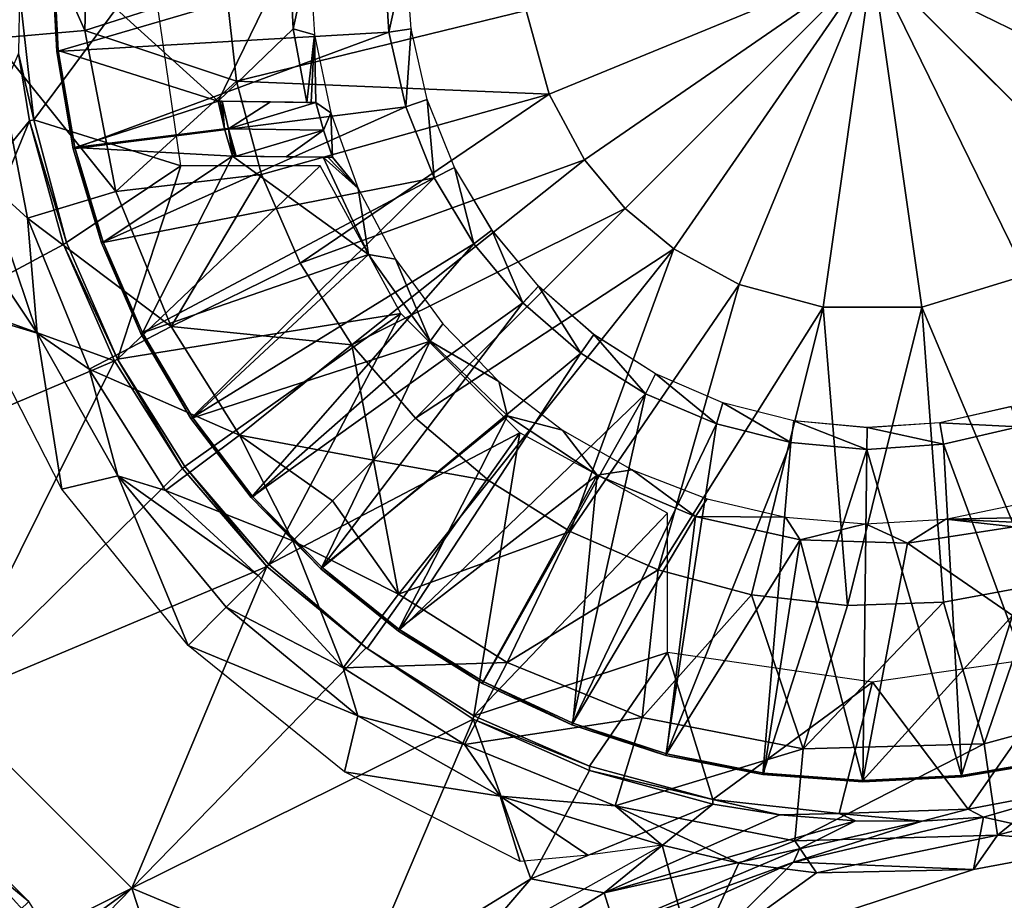
# Model space of a CAD drawing. Units: feet. Extents: x -3.15 to 3.14, y -6.31 to 3.14.
# Drawn here: x 1.1 to 2.24, y 1 to 2.02 of the extents above; entities that cross this region are included whole.
import ezdxf

# ---------------------------------------------------------------- set-up
doc = ezdxf.new("R2010")
doc.units = ezdxf.units.FT
doc.header["$MEASUREMENT"] = 0
for name, color, linetype in [('AFUWA-3-ARPM', 4, 'Continuous'), ('AFUWA-3-BTVL', 11, 'Continuous'), ('AFUWA-P', 2, 'Continuous')]:
    doc.layers.add(name, color=color, linetype=linetype)

# ---------------------------------------------------------------- blocks, each defined once
blk = doc.blocks.new('A$C008257C0')
at = {"linetype": 'Continuous', "lineweight": 0}
for p, q in [((-1.729, 4.3896), (-1.7232, 4.2741)), ((-1.7232, 4.2741), (-1.729, 4.3896)), ((-1.3401, 4.2966), (-1.3457, 4.3851)), ((-1.3401, 4.2966), (-1.3457, 4.3851)), ((-1.3146, 4.3005), (-1.3206, 4.3848)), ((-0.7825, 4.3785), (-1.0677, 4.0933)), ((-0.7825, 4.3785), (-1.0677, 4.0933)), ((-0.7825, 4.3785), (-0.4973, 4.0933)), ((-0.7825, 4.3785), (-0.4973, 4.0933)), ((-1.7494, 4.1955), (-1.7659, 4.3433)), ((-1.7659, 4.3433), (-1.7494, 4.1955)), ((-1.3146, 4.3005), (-1.3401, 4.2966)), ((-1.3205, 4.2103), (-1.3401, 4.2966)), ((-1.3205, 4.2103), (-1.3401, 4.2966)), ((-1.2959, 4.2189), (-1.3146, 4.3005)), ((-1.7672, 4.2719), (-1.7548, 4.1942)), ((-1.7548, 4.1942), (-1.7672, 4.2719)), ((-1.7041, 4.1621), (-1.7232, 4.2741)), ((-1.7232, 4.2741), (-1.7041, 4.1621)), ((-1.3205, 4.2103), (-1.2959, 4.2189)), ((-1.2645, 4.1404), (-1.2959, 4.2189)), ((-1.2877, 4.1285), (-1.3205, 4.2103)), ((-1.2877, 4.1285), (-1.3205, 4.2103)), ((-1.7548, 4.1942), (-1.841, 3.9844)), ((-1.841, 3.9844), (-1.7548, 4.1942)), ((-1.7548, 4.1942), (-1.7494, 4.1955)), ((-1.7156, 4.0515), (-1.7548, 4.1942)), ((-1.7156, 4.0515), (-1.7548, 4.1942)), ((-1.7494, 4.1955), (-1.7118, 4.0541)), ((-1.7118, 4.0541), (-1.7494, 4.1955)), ((-1.6716, 4.0535), (-1.7041, 4.1621)), ((-1.6716, 4.0535), (-1.7041, 4.1621)), ((-1.2645, 4.1404), (-1.2877, 4.1285)), ((-1.2213, 4.0682), (-1.2645, 4.1404)), ((-1.2424, 4.0525), (-1.2877, 4.1285)), ((-1.2424, 4.0525), (-1.2877, 4.1285)), ((-1.0677, 4.0933), (-1.1622, 3.9988)), ((-1.0677, 4.0933), (-1.1622, 3.9988)), ((-1.2213, 4.0682), (-1.2424, 4.0525)), ((-1.1675, 4.0035), (-1.2213, 4.0682)), ((-1.7156, 4.0515), (-1.7118, 4.0541)), ((-1.653, 3.9193), (-1.7118, 4.0541)), ((-1.653, 3.9193), (-1.7118, 4.0541)), ((-1.6716, 4.0535), (-1.6261, 3.9491)), ((-1.6716, 4.0535), (-1.6261, 3.9491)), ((-1.7156, 4.0515), (-1.6566, 3.9176)), ((-1.6566, 3.9176), (-1.7156, 4.0515)), ((-1.1855, 3.9844), (-1.2424, 4.0525)), ((-1.1855, 3.9844), (-1.2424, 4.0525)), ((-1.1675, 4.0035), (-1.1855, 3.9844)), ((-1.1675, 4.0035), (-1.1039, 3.9477)), ((-1.1189, 3.9263), (-1.1855, 3.9844)), ((-1.1855, 3.9844), (-1.1189, 3.9263)), ((-1.5685, 3.8511), (-1.6261, 3.9491)), ((-1.6261, 3.9491), (-1.5685, 3.8511)), ((-1.1189, 3.9263), (-1.1039, 3.9477)), ((-1.0326, 3.9027), (-1.1039, 3.9477)), ((-1.6566, 3.9176), (-1.653, 3.9193)), ((-1.6566, 3.9176), (-1.5781, 3.7932)), ((-1.6566, 3.9176), (-1.5781, 3.7932)), ((-1.653, 3.9193), (-1.5754, 3.7958)), ((-1.5754, 3.7958), (-1.653, 3.9193)), ((-1.0441, 3.8794), (-1.1189, 3.9263)), ((-1.0441, 3.8794), (-1.1189, 3.9263)), ((-1.0326, 3.9027), (-1.0441, 3.8794)), ((-0.9553, 3.8693), (-1.0326, 3.9027)), ((-0.9624, 3.8449), (-1.0441, 3.8794)), ((-1.0441, 3.8794), (-0.9624, 3.8449)), ((-0.9553, 3.8693), (-0.9624, 3.8449)), ((-0.8733, 3.8482), (-0.9553, 3.8693)), ((-0.7049, 3.8461), (-0.6225, 3.8647)), ((-1.499, 3.7599), (-1.5685, 3.8511)), ((-1.499, 3.7599), (-1.5685, 3.8511)), ((-0.8767, 3.8233), (-0.9624, 3.8449)), ((-0.8767, 3.8233), (-0.9624, 3.8449)), ((-0.8733, 3.8482), (-0.8767, 3.8233)), ((-0.7888, 3.8404), (-0.8733, 3.8482)), ((-0.7891, 3.8153), (-0.7888, 3.8404)), ((-0.7888, 3.8404), (-0.7049, 3.8461)), ((-0.7004, 3.8214), (-0.7049, 3.8461)), ((-0.7004, 3.8214), (-0.6142, 3.8414)), ((-0.6142, 3.8414), (-0.7004, 3.8214)), ((-0.7891, 3.8153), (-0.8767, 3.8233)), ((-0.8767, 3.8233), (-0.7891, 3.8153)), ((-0.7891, 3.8153), (-0.7004, 3.8214)), ((-0.7004, 3.8214), (-0.7891, 3.8153)), ((-1.5754, 3.7958), (-1.5781, 3.7932)), ((-1.4809, 3.6801), (-1.5781, 3.7932)), ((-1.4809, 3.6801), (-1.5781, 3.7932)), ((-1.4784, 3.6825), (-1.5754, 3.7958)), ((-1.5754, 3.7958), (-1.4784, 3.6825)), ((-1.499, 3.7599), (-1.4186, 3.6777)), ((-1.499, 3.7599), (-1.4186, 3.6777)), ((-1.4809, 3.6801), (-1.4784, 3.6825)), ((-1.4809, 3.6801), (-1.4784, 3.6825)), ((-1.3664, 3.5863), (-1.4809, 3.6801)), ((-1.3664, 3.5863), (-1.4809, 3.6801)), ((-1.4784, 3.6825), (-1.3652, 3.5856)), ((-1.3652, 3.5856), (-1.4784, 3.6825)), ((-1.329, 3.6055), (-1.4186, 3.6777)), ((-1.329, 3.6055), (-1.4186, 3.6777)), ((-1.2321, 3.5455), (-1.329, 3.6055)), ((-1.2321, 3.5455), (-1.329, 3.6055)), ((-1.2431, 3.5043), (-1.3664, 3.5863)), ((-1.3664, 3.5863), (-1.3652, 3.5856)), ((-1.2431, 3.5043), (-1.3664, 3.5863)), ((-1.242, 3.5081), (-1.3652, 3.5856)), ((-1.242, 3.5081), (-1.3652, 3.5856)), ((-1.2321, 3.5455), (-1.1291, 3.4976)), ((-1.1291, 3.4976), (-1.2321, 3.5455)), ((-1.242, 3.5081), (-1.2431, 3.5043)), ((-1.1088, 3.4451), (-1.2431, 3.5043)), ((-1.1088, 3.4451), (-1.2431, 3.5043)), ((-1.242, 3.5081), (-1.1089, 3.45)), ((-1.1089, 3.45), (-1.242, 3.5081)), ((-1.0207, 3.4624), (-1.1291, 3.4976)), ((-1.1291, 3.4976), (-1.0207, 3.4624)), ((-1.0207, 3.4624), (-0.9089, 3.4405)), ((-0.9089, 3.4405), (-1.0207, 3.4624)), ((-0.5661, 3.4569), (-0.6796, 3.4375)), ((-0.5661, 3.4569), (-0.6796, 3.4375)), ((-1.1089, 3.45), (-0.9666, 3.4117)), ((-0.9666, 3.4117), (-1.1089, 3.45)), ((-1.1089, 3.45), (-1.1088, 3.4451)), ((-1.1088, 3.4451), (-0.9668, 3.4062)), ((-0.9668, 3.4062), (-1.1088, 3.4451)), ((-0.9089, 3.4405), (-0.7936, 3.4319)), ((-0.9089, 3.4405), (-0.7936, 3.4319)), ((-0.6796, 3.4375), (-0.7936, 3.4319)), ((-0.7936, 3.4319), (-0.6796, 3.4375)), ((-0.6721, 3.4004), (-0.5286, 3.4277)), ((-0.5286, 3.4277), (-0.6721, 3.4004)), ((-0.9666, 3.4117), (-0.9668, 3.4062)), ((-0.9666, 3.4117), (-0.821, 3.3954)), ((-0.821, 3.3954), (-0.9666, 3.4117)), ((-0.9668, 3.4062), (-1.1766, 3.32)), ((-1.1766, 3.32), (-0.9668, 3.4062)), ((-0.9668, 3.4062), (-0.8892, 3.3938)), ((-0.8892, 3.3938), (-0.9668, 3.4062)), ((-0.6721, 3.4004), (-0.821, 3.3954)), ((-0.6721, 3.4004), (-0.821, 3.3954)), ((-1.0921, 3.3039), (-0.8892, 3.3938)), ((-1.0921, 3.3039), (-0.802, 3.3868)), ((-0.802, 3.3868), (-0.8892, 3.3938)), ((-0.802, 3.3868), (-0.8892, 3.3938)), ((-0.8735, 3.3392), (-0.6544, 3.3914)), ((-0.8735, 3.3392), (-0.6544, 3.3914)), ((-0.8669, 3.3548), (-0.7252, 3.3866)), ((-0.802, 3.3868), (-0.7252, 3.3866)), ((-0.7252, 3.3866), (-0.802, 3.3868)), ((-0.7252, 3.3866), (-0.6544, 3.3914)), ((-0.6544, 3.3914), (-0.7252, 3.3866)), ((-0.6662, 3.3308), (-0.6544, 3.3914)), ((-0.6544, 3.3914), (-0.6662, 3.3308)), ((-1.0921, 3.3039), (-0.8669, 3.3548)), ((-1.0796, 3.2646), (-0.8669, 3.3548)), ((-0.8669, 3.3548), (-0.8735, 3.3392)), ((-0.512, 3.3596), (-0.6662, 3.3308)), ((-0.512, 3.3596), (-0.6662, 3.3308)), ((-1.0826, 3.2459), (-0.8735, 3.3392)), ((-1.0826, 3.2459), (-0.8735, 3.3392)), ((-0.9891, 3.2248), (-0.8735, 3.3392)), ((-0.9891, 3.2248), (-0.6662, 3.3308)), ((-0.9891, 3.2248), (-0.6662, 3.3308)), ((-1.1766, 3.32), (-1.3729, 3.1991)), ((-1.1766, 3.32), (-1.3729, 3.1991)), ((-1.0921, 3.3039), (-1.2984, 3.1779))]:
    blk.add_line(p, q, dxfattribs=at)

msp = doc.modelspace()

# ---------------------------------------------------------------- linework, layer by layer
at = {"layer": 'AFUWA-3-ARPM'}
for points in [[(1.176, 2.0079, 3.3315), (1.0699, 1.9986, 3.3771), (1.0762, 2.232, 3.3771)], [(1.1816, 2.2169, 3.3315), (1.176, 2.0079, 3.3315), (1.0762, 2.232, 3.3771)], [(1.3386, 2.0601, 3.293), (1.176, 2.0079, 3.3315), (1.1816, 2.2169, 3.3315)], [(1.1175, 1.905, 5.3937), (1.2528, 2.088, 5.3937), (1.101, 2.0527, 5.3937)], [(1.2528, 2.088, 5.3937), (1.1175, 1.905, 5.3937), (1.287, 1.8517, 5.3937)], [(1.7115, 1.9344, 3.2524), (1.6852, 2.0309, 3.2524), (2.0845, 2.088, 3.2382)], [(2.0845, 2.088, 3.2382), (1.7525, 1.8589, 3.2524), (1.7115, 1.9344, 3.2524)], [(2.0845, 2.088, 3.2382), (1.7993, 1.8027, 3.2524), (1.7525, 1.8589, 3.2524)], [(1.7993, 1.8027, 3.2524), (2.0845, 2.088, 3.2382), (1.8554, 1.756, 3.2524)], [(1.8554, 1.756, 3.2524), (2.0845, 2.088, 3.2382), (1.9309, 1.715, 3.2524)], [(2.0845, 2.088, 3.2382), (2.0274, 1.6887, 3.2524), (1.9309, 1.715, 3.2524)], [(2.0274, 1.6887, 3.2524), (2.0845, 2.088, 3.2382), (2.1415, 1.6887, 3.2524)], [(2.0845, 2.088, 3.2382), (2.3697, 1.8027, 3.2524), (2.2618, 1.7257, 3.2524)], [(2.0845, 2.088, 3.2382), (2.4468, 1.9107, 3.2524), (2.3697, 1.8027, 3.2524)], [(2.4838, 2.0309, 3.2524), (2.4468, 1.9107, 3.2524), (2.0845, 2.088, 3.2382)], [(2.0845, 2.088, 3.2382), (2.2618, 1.7257, 3.2524), (2.1415, 1.6887, 3.2524)], [(1.351, 1.9497, 3.293), (1.176, 2.0079, 3.3315), (1.3386, 2.0601, 3.293)], [(1.351, 1.9497, 3.293), (1.3386, 2.0601, 3.293), (1.6852, 2.0309, 3.2524)], [(1.1175, 1.905, 5.3937), (1.101, 2.0527, 5.3937), (1.0998, 1.9814, 5.2193)], [(1.351, 1.9497, 3.293), (1.6852, 2.0309, 3.2524), (1.7115, 1.9344, 3.2524)], [(1.0699, 1.9986, 3.3771), (1.1101, 1.7914, 3.3771), (1.0611, 1.8358, 3.4252)], [(1.212, 1.8224, 3.3315), (1.0699, 1.9986, 3.3771), (1.176, 2.0079, 3.3315)], [(1.1101, 1.7914, 3.3771), (1.0699, 1.9986, 3.3771), (1.212, 1.8224, 3.3315)], [(1.351, 1.9497, 3.293), (1.212, 1.8224, 3.3315), (1.176, 2.0079, 3.3315)], [(1.0998, 1.9814, 5.2193), (1.0098, 1.7782, 5.2666), (1.1122, 1.9037, 5.2422)], [(1.0998, 1.9814, 5.2193), (1.1122, 1.9037, 5.2422), (1.1175, 1.905, 5.3937)], [(1.212, 1.8224, 3.3315), (1.351, 1.9497, 3.293), (1.3798, 1.8418, 3.293)], [(1.7115, 1.9344, 3.2524), (1.3798, 1.8418, 3.293), (1.351, 1.9497, 3.293)], [(1.3798, 1.8418, 3.293), (1.7115, 1.9344, 3.2524), (1.4245, 1.7395, 3.293)], [(1.4245, 1.7395, 3.293), (1.7115, 1.9344, 3.2524), (1.7525, 1.8589, 3.2524)], [(1.1122, 1.9037, 5.2422), (1.0098, 1.7782, 5.2666), (1.026, 1.6938, 5.2933)], [(1.1514, 1.761, 5.2664), (1.1122, 1.9037, 5.2422), (1.026, 1.6938, 5.2933)], [(1.1552, 1.7636, 5.3937), (1.1175, 1.905, 5.3937), (1.1122, 1.9037, 5.2422)], [(1.1552, 1.7636, 5.3937), (1.1122, 1.9037, 5.2422), (1.1514, 1.761, 5.2664)], [(1.1175, 1.905, 5.3937), (1.1552, 1.7636, 5.3937), (1.287, 1.8517, 5.3937)], [(1.2139, 1.6288, 5.3937), (1.287, 1.8517, 5.3937), (1.1552, 1.7636, 5.3937)], [(1.287, 1.8517, 5.3937), (1.2139, 1.6288, 5.3937), (1.4477, 1.8517, 5.3937)], [(1.5405, 1.6814, 5.3937), (1.4477, 1.8517, 5.3937), (1.2139, 1.6288, 5.3937)], [(1.4839, 1.6456, 3.293), (1.4245, 1.7395, 3.293), (1.7525, 1.8589, 3.2524)], [(1.7993, 1.8027, 3.2524), (1.4839, 1.6456, 3.293), (1.7525, 1.8589, 3.2524)], [(1.212, 1.8224, 3.3315), (1.3798, 1.8418, 3.293), (1.2756, 1.6667, 3.3315)], [(1.4245, 1.7395, 3.293), (1.2756, 1.6667, 3.3315), (1.3798, 1.8418, 3.293)], [(1.0534, 1.7596, 4.2307), (1.0611, 1.8358, 3.4252), (1.1214, 1.6587, 3.4252)], [(1.1101, 1.7914, 3.3771), (1.1214, 1.6587, 3.4252), (1.0611, 1.8358, 3.4252)], [(1.2756, 1.6667, 3.3315), (1.1101, 1.7914, 3.3771), (1.212, 1.8224, 3.3315)], [(1.4839, 1.6456, 3.293), (1.7993, 1.8027, 3.2524), (1.5575, 1.561, 3.293)], [(1.7993, 1.8027, 3.2524), (1.8554, 1.756, 3.2524), (1.5575, 1.561, 3.293)], [(1.1101, 1.7914, 3.3771), (1.2756, 1.6667, 3.3315), (1.1811, 1.6175, 3.3771)], [(1.1214, 1.6587, 3.4252), (1.1101, 1.7914, 3.3771), (1.1811, 1.6175, 3.3771)], [(1.1514, 1.761, 5.2664), (1.026, 1.6938, 5.2933), (1.2103, 1.6271, 5.2834)], [(1.2139, 1.6288, 5.3937), (1.1552, 1.7636, 5.3937), (1.1514, 1.761, 5.2664)], [(1.1514, 1.761, 5.2664), (1.2103, 1.6271, 5.2834), (1.2139, 1.6288, 5.3937)], [(1.0534, 1.7596, 4.2307), (1.1214, 1.6587, 3.4252), (1.046, 1.6817, 5.1751)], [(1.5575, 1.561, 3.293), (1.8554, 1.756, 3.2524), (1.6426, 1.4885, 3.293)], [(1.6426, 1.4885, 3.293), (1.8554, 1.756, 3.2524), (1.7359, 1.4302, 3.293)], [(1.8554, 1.756, 3.2524), (1.9309, 1.715, 3.2524), (1.7359, 1.4302, 3.293)], [(1.4839, 1.6456, 3.293), (1.2756, 1.6667, 3.3315), (1.4245, 1.7395, 3.293)], [(1.9309, 1.715, 3.2524), (1.8375, 1.3861, 3.293), (1.7359, 1.4302, 3.293)], [(1.8375, 1.3861, 3.293), (1.9309, 1.715, 3.2524), (2.0274, 1.6887, 3.2524)], [(2.2763, 1.369, 3.293), (2.1415, 1.6887, 3.2524), (2.2618, 1.7257, 3.2524)], [(1.026, 1.6938, 5.2933), (0.9048, 1.4972, 5.3346), (1.2103, 1.6271, 5.2834)], [(1.046, 1.6817, 5.1751), (1.1214, 1.6587, 3.4252), (1.1495, 1.479, 5.1957)], [(1.5405, 1.6814, 5.3937), (1.2139, 1.6288, 5.3937), (1.2916, 1.5052, 5.3937)], [(1.3885, 1.392, 5.3937), (1.5405, 1.6814, 5.3937), (1.2916, 1.5052, 5.3937)], [(1.6779, 1.544, 5.3937), (1.5405, 1.6814, 5.3937), (1.3885, 1.392, 5.3937)], [(2.0274, 1.6887, 3.2524), (1.945, 1.3572, 3.293), (1.8375, 1.3861, 3.293)], [(2.0555, 1.3447, 3.293), (1.945, 1.3572, 3.293), (2.0274, 1.6887, 3.2524)], [(2.0274, 1.6887, 3.2524), (2.1415, 1.6887, 3.2524), (2.0555, 1.3447, 3.293)], [(2.1663, 1.3486, 3.293), (2.0555, 1.3447, 3.293), (2.1415, 1.6887, 3.2524)], [(2.1663, 1.3486, 3.293), (2.1415, 1.6887, 3.2524), (2.2763, 1.369, 3.293)], [(1.2141, 1.4943, 3.4252), (1.1214, 1.6587, 3.4252), (1.1811, 1.6175, 3.3771)], [(1.1214, 1.6587, 3.4252), (1.2141, 1.4943, 3.4252), (1.1495, 1.479, 5.1957)], [(1.3545, 1.5413, 3.3315), (1.1811, 1.6175, 3.3771), (1.2756, 1.6667, 3.3315)], [(1.2756, 1.6667, 3.3315), (1.4839, 1.6456, 3.293), (1.3545, 1.5413, 3.3315)], [(1.3545, 1.5413, 3.3315), (1.4839, 1.6456, 3.293), (1.5089, 1.5124, 3.3055)], [(1.5089, 1.5124, 3.3055), (1.4839, 1.6456, 3.293), (1.5575, 1.561, 3.293)], [(0.9048, 1.4972, 5.3346), (1.0153, 1.2338, 5.3557), (1.2103, 1.6271, 5.2834)], [(1.2888, 1.5026, 5.2933), (1.2103, 1.6271, 5.2834), (1.0153, 1.2338, 5.3557)], [(1.2139, 1.6288, 5.3937), (1.2103, 1.6271, 5.2834), (1.2888, 1.5026, 5.2933)], [(1.2888, 1.5026, 5.2933), (1.2916, 1.5052, 5.3937), (1.2139, 1.6288, 5.3937)], [(1.2692, 1.4774, 3.3771), (1.2141, 1.4943, 3.4252), (1.1811, 1.6175, 3.3771)], [(1.2692, 1.4774, 3.3771), (1.1811, 1.6175, 3.3771), (1.3545, 1.5413, 3.3315)], [(1.5089, 1.5124, 3.3055), (1.5575, 1.561, 3.293), (1.6426, 1.4885, 3.293)], [(1.4159, 1.4194, 3.3475), (1.2692, 1.4774, 3.3771), (1.3545, 1.5413, 3.3315)], [(1.4159, 1.4194, 3.3475), (1.3545, 1.5413, 3.3315), (1.4619, 1.4654, 3.3244)], [(1.5089, 1.5124, 3.3055), (1.4619, 1.4654, 3.3244), (1.3545, 1.5413, 3.3315)], [(1.3885, 1.392, 5.3937), (1.5017, 1.2951, 5.3937), (1.6779, 1.544, 5.3937)], [(1.6779, 1.544, 5.3937), (1.5017, 1.2951, 5.3937), (1.6249, 1.2176, 5.3937)], [(1.8482, 1.4512, 5.3937), (1.6779, 1.544, 5.3937), (1.6249, 1.2176, 5.3937)], [(1.5089, 1.5124, 3.3055), (1.5378, 1.358, 3.3315), (1.4619, 1.4654, 3.3244)], [(1.6426, 1.4885, 3.293), (1.5378, 1.358, 3.3315), (1.5089, 1.5124, 3.3055)], [(1.0153, 1.2338, 5.3557), (1.3861, 1.3896, 5.2967), (1.2888, 1.5026, 5.2933)], [(1.3861, 1.3896, 5.2967), (1.2916, 1.5052, 5.3937), (1.2888, 1.5026, 5.2933)], [(1.2916, 1.5052, 5.3937), (1.3861, 1.3896, 5.2967), (1.3885, 1.392, 5.3937)], [(1.2955, 1.2985, 5.2025), (1.1495, 1.479, 5.1957), (1.2141, 1.4943, 3.4252)], [(1.376, 1.3795, 3.3832), (1.3392, 1.3427, 3.4252), (1.2141, 1.4943, 3.4252)], [(1.376, 1.3795, 3.3832), (1.2141, 1.4943, 3.4252), (1.2692, 1.4774, 3.3771)], [(1.2141, 1.4943, 3.4252), (1.3392, 1.3427, 3.4252), (1.2955, 1.2985, 5.2025)], [(1.6426, 1.4885, 3.293), (1.7359, 1.4302, 3.293), (1.5378, 1.358, 3.3315)], [(1.2692, 1.4774, 3.3771), (1.4159, 1.4194, 3.3475), (1.376, 1.3795, 3.3832)], [(1.4619, 1.4654, 3.3244), (1.5378, 1.358, 3.3315), (1.4159, 1.4194, 3.3475)], [(1.8482, 1.2905, 5.3937), (1.8482, 1.4512, 5.3937), (1.6249, 1.2176, 5.3937)], [(1.4159, 1.4194, 3.3475), (1.474, 1.2727, 3.3771), (1.376, 1.3795, 3.3832)], [(1.474, 1.2727, 3.3771), (1.4159, 1.4194, 3.3475), (1.5378, 1.358, 3.3315)], [(1.6632, 1.2791, 3.3315), (1.5378, 1.358, 3.3315), (1.7359, 1.4302, 3.293)], [(1.7359, 1.4302, 3.293), (1.8375, 1.3861, 3.293), (1.6632, 1.2791, 3.3315)], [(1.3861, 1.3896, 5.2967), (1.0153, 1.2338, 5.3557), (1.2303, 1.0188, 5.3557)], [(1.3861, 1.3896, 5.2967), (1.2303, 1.0188, 5.3557), (1.5005, 1.2958, 5.2923)], [(1.3885, 1.392, 5.3937), (1.3861, 1.3896, 5.2967), (1.5017, 1.2951, 5.3937)], [(1.5005, 1.2958, 5.2923), (1.5017, 1.2951, 5.3937), (1.3861, 1.3896, 5.2967)], [(1.6632, 1.2791, 3.3315), (1.8375, 1.3861, 3.293), (1.8189, 1.2155, 3.3315)], [(1.8375, 1.3861, 3.293), (1.945, 1.3572, 3.293), (1.8189, 1.2155, 3.3315)], [(1.376, 1.3795, 3.3832), (1.474, 1.2727, 3.3771), (1.3392, 1.3427, 3.4252)], [(2.2763, 1.369, 3.293), (2.2134, 1.1851, 3.3315), (2.1663, 1.3486, 3.293)], [(2.2134, 1.1851, 3.3315), (2.2763, 1.369, 3.293), (2.4317, 1.2447, 3.3315)], [(1.5378, 1.358, 3.3315), (1.6632, 1.2791, 3.3315), (1.474, 1.2727, 3.3771)], [(1.8189, 1.2155, 3.3315), (1.945, 1.3572, 3.293), (2.0044, 1.1795, 3.3315)], [(2.0555, 1.3447, 3.293), (2.0044, 1.1795, 3.3315), (1.945, 1.3572, 3.293)], [(1.2955, 1.2985, 5.2025), (1.3392, 1.3427, 3.4252), (1.4908, 1.2176, 3.4252)], [(1.3392, 1.3427, 3.4252), (1.474, 1.2727, 3.3771), (1.4908, 1.2176, 3.4252)], [(2.0555, 1.3447, 3.293), (2.1663, 1.3486, 3.293), (2.0044, 1.1795, 3.3315)], [(2.2134, 1.1851, 3.3315), (2.0044, 1.1795, 3.3315), (2.1663, 1.3486, 3.293)], [(1.6238, 1.2138, 5.2833), (1.5005, 1.2958, 5.2923), (1.2303, 1.0188, 5.3557)], [(1.4908, 1.2176, 3.4252), (1.4758, 1.1528, 5.1956), (1.2955, 1.2985, 5.2025)], [(1.5005, 1.2958, 5.2923), (1.6238, 1.2138, 5.2833), (1.6249, 1.2176, 5.3937)], [(1.6249, 1.2176, 5.3937), (1.5017, 1.2951, 5.3937), (1.5005, 1.2958, 5.2923)], [(1.8482, 1.2905, 5.3937), (1.6249, 1.2176, 5.3937), (1.7581, 1.1595, 5.3937)], [(1.8482, 1.2905, 5.3937), (1.7581, 1.1595, 5.3937), (1.9003, 1.1211, 5.3937)], [(2.0845, 1.2563, 5.3937), (1.8482, 1.2905, 5.3937), (1.9003, 1.1211, 5.3937)], [(2.0845, 1.2563, 5.3937), (2.1949, 1.1099, 5.3937), (2.3207, 1.2905, 5.3937)], [(2.1949, 1.1099, 5.3937), (2.3384, 1.1371, 5.3937), (2.3207, 1.2905, 5.3937)], [(1.6141, 1.1846, 3.3771), (1.474, 1.2727, 3.3771), (1.6632, 1.2791, 3.3315)], [(1.4908, 1.2176, 3.4252), (1.474, 1.2727, 3.3771), (1.6141, 1.1846, 3.3771)], [(1.6632, 1.2791, 3.3315), (1.8189, 1.2155, 3.3315), (1.6141, 1.1846, 3.3771)], [(1.9003, 1.1211, 5.3937), (2.046, 1.1048, 5.3937), (2.0845, 1.2563, 5.3937)], [(2.0845, 1.2563, 5.3937), (2.046, 1.1048, 5.3937), (2.1949, 1.1099, 5.3937)], [(2.2285, 1.0797, 3.3771), (2.2134, 1.1851, 3.3315), (2.4317, 1.2447, 3.3315)], [(2.4723, 1.1462, 3.3771), (2.2285, 1.0797, 3.3771), (2.4317, 1.2447, 3.3315)], [(0.6546, 0.7315, 5.3937), (1.2303, 1.0188, 5.3557), (1.0153, 1.2338, 5.3557)], [(1.6552, 1.1249, 3.4252), (1.4758, 1.1528, 5.1956), (1.4908, 1.2176, 3.4252)], [(1.6552, 1.1249, 3.4252), (1.4908, 1.2176, 3.4252), (1.6141, 1.1846, 3.3771)], [(1.8189, 1.2155, 3.3315), (1.7879, 1.1136, 3.3771), (1.6141, 1.1846, 3.3771)], [(1.7581, 1.1595, 5.3937), (1.6249, 1.2176, 5.3937), (1.6238, 1.2138, 5.2833)], [(1.8189, 1.2155, 3.3315), (2.0044, 1.1795, 3.3315), (1.7879, 1.1136, 3.3771)], [(1.6238, 1.2138, 5.2833), (1.2303, 1.0188, 5.3557), (1.494, 0.9085, 5.3346)], [(1.6904, 1.0295, 5.2933), (1.6238, 1.2138, 5.2833), (1.494, 0.9085, 5.3346)], [(1.6238, 1.2138, 5.2833), (1.7581, 1.1546, 5.2663), (1.7581, 1.1595, 5.3937)], [(1.6904, 1.0295, 5.2933), (1.7581, 1.1546, 5.2663), (1.6238, 1.2138, 5.2833)], [(1.7879, 1.1136, 3.3771), (1.6552, 1.1249, 3.4252), (1.6141, 1.1846, 3.3771)], [(1.9951, 1.0734, 3.3771), (2.0044, 1.1795, 3.3315), (2.2134, 1.1851, 3.3315)], [(2.2134, 1.1851, 3.3315), (2.2285, 1.0797, 3.3771), (1.9951, 1.0734, 3.3771)], [(1.9951, 1.0734, 3.3771), (1.7879, 1.1136, 3.3771), (2.0044, 1.1795, 3.3315)], [(1.7581, 1.1595, 5.3937), (1.7581, 1.1546, 5.2663), (1.9003, 1.1211, 5.3937)], [(1.6552, 1.1249, 3.4252), (1.6783, 1.0495, 5.1751), (1.4758, 1.1528, 5.1956)], [(1.9002, 1.1157, 5.2422), (1.7581, 1.1546, 5.2663), (1.6904, 1.0295, 5.2933)], [(1.9003, 1.1211, 5.3937), (1.7581, 1.1546, 5.2663), (1.9002, 1.1157, 5.2422)], [(2.2125, 1.1008, 5.0791), (2.3384, 1.1371, 5.3937), (2.1949, 1.1099, 5.3937)], [(2.3384, 1.1371, 5.3937), (2.2125, 1.1008, 5.0791), (2.3549, 1.0691, 3.4252)], [(2.3549, 1.0691, 3.4252), (2.2285, 1.0797, 3.3771), (2.4723, 1.1462, 3.3771)], [(1.8421, 1.0685, 3.4051), (1.6552, 1.1249, 3.4252), (1.7879, 1.1136, 3.3771)], [(1.7561, 1.0569, 4.2308), (1.6552, 1.1249, 3.4252), (1.8421, 1.0685, 3.4051)], [(1.6783, 1.0495, 5.1751), (1.6552, 1.1249, 3.4252), (1.7561, 1.0569, 4.2308)], [(0.1773, 0.1044, 0), (1.0007, 1.1144, 0), (1.1115, 1.0034, 0)], [(1.1115, 1.0034, 0), (1.0007, 1.1144, 0), (1.0498, 1.0541, 0.2757)], [(1.9002, 1.1157, 5.2422), (1.6904, 1.0295, 5.2933), (1.7749, 1.0133, 5.2665)], [(1.9002, 1.1157, 5.2422), (1.7749, 1.0133, 5.2665), (1.9778, 1.1033, 5.2193)], [(1.9951, 1.0734, 3.3771), (1.9302, 1.0475, 3.414), (1.7879, 1.1136, 3.3771)], [(1.9302, 1.0475, 3.414), (1.8421, 1.0685, 3.4051), (1.7879, 1.1136, 3.3771)], [(1.9003, 1.1211, 5.3937), (1.9002, 1.1157, 5.2422), (1.9778, 1.1033, 5.2193)], [(1.9003, 1.1211, 5.3937), (1.9778, 1.1033, 5.2193), (2.046, 1.1048, 5.3937)], [(2.0649, 1.0963, 5.1785), (1.9778, 1.1033, 5.2193), (1.7749, 1.0133, 5.2665)], [(2.0649, 1.0963, 5.1785), (2.046, 1.1048, 5.3937), (1.9778, 1.1033, 5.2193)], [(2.1949, 1.1099, 5.3937), (2.046, 1.1048, 5.3937), (2.1417, 1.0961, 5.1326)], [(2.046, 1.1048, 5.3937), (2.0649, 1.0963, 5.1785), (2.1417, 1.0961, 5.1326)], [(2.1417, 1.0961, 5.1326), (2.2125, 1.1008, 5.0791), (2.1949, 1.1099, 5.3937)], [(2.0001, 1.0642, 5.1803), (2.0649, 1.0963, 5.1785), (1.7749, 1.0133, 5.2665)], [(2.2008, 1.0403, 3.4252), (2.2125, 1.1008, 5.0791), (1.9935, 1.0487, 5.1394)], [(2.1417, 1.0961, 5.1326), (1.9935, 1.0487, 5.1394), (2.2125, 1.1008, 5.0791)], [(2.1417, 1.0961, 5.1326), (2.0001, 1.0642, 5.1803), (1.9935, 1.0487, 5.1394)], [(2.0001, 1.0642, 5.1803), (2.1417, 1.0961, 5.1326), (2.0649, 1.0963, 5.1785)], [(2.2008, 1.0403, 3.4252), (2.3549, 1.0691, 3.4252), (2.2125, 1.1008, 5.0791)], [(2.0198, 1.0363, 3.4208), (1.9951, 1.0734, 3.3771), (2.2285, 1.0797, 3.3771)], [(2.0198, 1.0363, 3.4208), (2.2285, 1.0797, 3.3771), (2.2008, 1.0403, 3.4252)], [(2.3549, 1.0691, 3.4252), (2.2008, 1.0403, 3.4252), (2.2285, 1.0797, 3.3771)], [(1.8421, 1.0685, 3.4051), (1.8779, 0.9342, 3.3998), (1.7088, 0.9938, 3.3759)], [(1.9302, 1.0475, 3.414), (1.8779, 0.9342, 3.3998), (1.8421, 1.0685, 3.4051)], [(1.9302, 1.0475, 3.414), (1.9951, 1.0734, 3.3771), (2.0198, 1.0363, 3.4208)], [(1.7749, 1.0133, 5.2665), (1.7873, 0.9741, 5.2287), (2.0001, 1.0642, 5.1803)], [(2.0001, 1.0642, 5.1803), (1.7873, 0.9741, 5.2287), (1.9935, 1.0487, 5.1394)], [(1.148, 0.9457, 0.2757), (1.0498, 1.0541, 0.2757), (0.8092, 0.7302, 0.3937)], [(1.1115, 1.0034, 0), (1.0498, 1.0541, 0.2757), (1.148, 0.9457, 0.2757)], [(1.7844, 0.9554, 5.1791), (1.8779, 0.9342, 3.3998), (1.9935, 1.0487, 5.1394)], [(1.9935, 1.0487, 5.1394), (1.7873, 0.9741, 5.2287), (1.7844, 0.9554, 5.1791)], [(1.9935, 1.0487, 5.1394), (1.8779, 0.9342, 3.3998), (2.2008, 1.0403, 3.4252)], [(1.9302, 1.0475, 3.414), (2.0198, 1.0363, 3.4208), (1.8779, 0.9342, 3.3998)], [(2.2008, 1.0403, 3.4252), (1.8779, 0.9342, 3.3998), (2.0198, 1.0363, 3.4208)], [(1.6904, 1.0295, 5.2933), (1.494, 0.9085, 5.3346), (1.5685, 0.8874, 5.3106)], [(1.6904, 1.0295, 5.2933), (1.5685, 0.8874, 5.3106), (1.7749, 1.0133, 5.2665)], [(0.6546, 0.7315, 5.3937), (0.7302, 0.6559, 5.3937), (1.2303, 1.0188, 5.3557)], [(0.7966, 0.5732, 5.3937), (1.2303, 1.0188, 5.3557), (0.7302, 0.6559, 5.3937)], [(1.2303, 1.0188, 5.3557), (0.7966, 0.5732, 5.3937), (1.3183, 0.7488, 5.365)], [(1.3183, 0.7488, 5.365), (1.494, 0.9085, 5.3346), (1.2303, 1.0188, 5.3557)], [(1.7749, 1.0133, 5.2665), (1.5685, 0.8874, 5.3106), (1.7873, 0.9741, 5.2287)]]:
    msp.add_3dface(points, dxfattribs=at)
at = {"layer": 'AFUWA-3-BTVL'}
for points in [[(1.1437, 1.9836, 5.4937), (1.1379, 2.0991, 5.4937), (1.1397, 2.099, 5.3937)], [(1.5213, 2.0946, 5.4937), (1.1379, 2.0991, 5.4937), (1.1437, 1.9836, 5.4937)], [(1.1397, 2.099, 5.3937), (1.412, 2.0958, 5.3937), (1.3299, 1.9263, 5.3937)], [(1.3299, 1.9263, 5.3937), (1.1454, 1.985, 5.3937), (1.1397, 2.099, 5.3937)], [(1.1437, 1.9836, 5.4937), (1.1397, 2.099, 5.3937), (1.1454, 1.985, 5.3937)], [(1.5213, 2.0946, 5.4937), (1.1437, 1.9836, 5.4937), (1.5268, 2.0061, 5.4937)], [(1.3299, 1.9263, 5.3937), (1.412, 2.0958, 5.3937), (1.4165, 2.0098, 5.3937)], [(1.4354, 2.0956, 4.0567), (1.4165, 2.0098, 5.3937), (1.412, 2.0958, 5.3937)], [(1.4412, 2.003, 4.0567), (1.4165, 2.0098, 5.3937), (1.4354, 2.0956, 4.0567)], [(1.5268, 2.0061, 5.4937), (1.5464, 2.0943, 4.0567), (1.5213, 2.0946, 5.4937)], [(1.5464, 2.0943, 4.0567), (1.5268, 2.0061, 5.4937), (1.5523, 2.0099, 4.0567)], [(1.4165, 2.0098, 5.3937), (1.432, 1.9251, 5.3937), (1.3299, 1.9263, 5.3937)], [(1.432, 1.9251, 5.3937), (1.4165, 2.0098, 5.3937), (1.4412, 2.003, 4.0567)], [(1.5464, 1.9198, 5.4937), (1.5523, 2.0099, 4.0567), (1.5268, 2.0061, 5.4937)], [(1.571, 1.9284, 4.0567), (1.5523, 2.0099, 4.0567), (1.5464, 1.9198, 5.4937)], [(1.1629, 1.8716, 5.4937), (1.5268, 2.0061, 5.4937), (1.1437, 1.9836, 5.4937)], [(1.1629, 1.8716, 5.4937), (1.5464, 1.9198, 5.4937), (1.5268, 2.0061, 5.4937)], [(1.4372, 1.9251, 5.1032), (1.432, 1.9251, 5.3937), (1.4412, 2.003, 4.0567)], [(1.4372, 1.9251, 5.1032), (1.4412, 2.003, 4.0567), (1.4425, 1.925, 4.8126)], [(1.4598, 1.913, 4.0567), (1.4425, 1.925, 4.8126), (1.4412, 2.003, 4.0567)], [(1.1437, 1.9836, 5.4937), (1.1454, 1.985, 5.3937), (1.1629, 1.8716, 5.4937)], [(1.1647, 1.8731, 5.3937), (1.1454, 1.985, 5.3937), (1.3299, 1.9263, 5.3937)], [(1.1629, 1.8716, 5.4937), (1.1454, 1.985, 5.3937), (1.1647, 1.8731, 5.3937)], [(1.1954, 1.763, 5.4937), (1.5464, 1.9198, 5.4937), (1.1629, 1.8716, 5.4937)], [(1.3299, 1.9263, 5.3937), (1.3374, 1.8946, 5.3937), (1.1647, 1.8731, 5.3937)], [(1.5792, 1.8379, 5.4937), (1.5464, 1.9198, 5.4937), (1.1954, 1.763, 5.4937)], [(1.3322, 1.9263, 5.2694), (1.3299, 1.9263, 5.3937), (1.432, 1.9251, 5.3937)], [(1.3374, 1.8946, 5.3937), (1.3299, 1.9263, 5.3937), (1.3322, 1.9263, 5.2694)], [(1.3904, 1.9256, 4.9725), (1.3322, 1.9263, 5.2694), (1.432, 1.9251, 5.3937)], [(1.3904, 1.9256, 4.9725), (1.3344, 1.9263, 5.1451), (1.3322, 1.9263, 5.2694)], [(1.3344, 1.9263, 5.1451), (1.3374, 1.8946, 5.3937), (1.3322, 1.9263, 5.2694)], [(1.3419, 1.8945, 5.1451), (1.3344, 1.9263, 5.1451), (1.3904, 1.9256, 4.9725)], [(1.3419, 1.8945, 5.1451), (1.3374, 1.8946, 5.3937), (1.3344, 1.9263, 5.1451)], [(1.3419, 1.8945, 5.1451), (1.3904, 1.9256, 4.9725), (1.4425, 1.925, 4.8126)], [(1.4425, 1.925, 4.8126), (1.4514, 1.8931, 4.8126), (1.3419, 1.8945, 5.1451)], [(1.3904, 1.9256, 4.9725), (1.432, 1.9251, 5.3937), (1.4372, 1.9251, 5.1032)], [(1.4372, 1.9251, 5.1032), (1.4425, 1.925, 4.8126), (1.3904, 1.9256, 4.9725)], [(1.4598, 1.913, 4.0567), (1.4514, 1.8931, 4.8126), (1.4425, 1.925, 4.8126)], [(1.5464, 1.9198, 5.4937), (1.5792, 1.8379, 5.4937), (1.571, 1.9284, 4.0567)], [(1.6025, 1.8499, 4.0567), (1.571, 1.9284, 4.0567), (1.5792, 1.8379, 5.4937)], [(1.4514, 1.8931, 4.8126), (1.4598, 1.913, 4.0567), (1.4619, 1.8618, 4.8126)], [(1.4598, 1.913, 4.0567), (1.4912, 1.8257, 4.0567), (1.4619, 1.8618, 4.8126)], [(1.3374, 1.8946, 5.3937), (1.3463, 1.8631, 5.3937), (1.1647, 1.8731, 5.3937)], [(1.3374, 1.8946, 5.3937), (1.3419, 1.8945, 5.1451), (1.3463, 1.8631, 5.3937)], [(1.3508, 1.8631, 5.1451), (1.3419, 1.8945, 5.1451), (1.4514, 1.8931, 4.8126)], [(1.3463, 1.8631, 5.3937), (1.3419, 1.8945, 5.1451), (1.3486, 1.8631, 5.2694)], [(1.3419, 1.8945, 5.1451), (1.3508, 1.8631, 5.1451), (1.3486, 1.8631, 5.2694)], [(1.4084, 1.8624, 4.9722), (1.3508, 1.8631, 5.1451), (1.4514, 1.8931, 4.8126)], [(1.4514, 1.8931, 4.8126), (1.4619, 1.8618, 4.8126), (1.4084, 1.8624, 4.9722)], [(1.1647, 1.8731, 5.3937), (1.1954, 1.763, 5.4937), (1.1629, 1.8716, 5.4937)], [(1.1974, 1.7637, 5.3937), (1.1647, 1.8731, 5.3937), (1.3463, 1.8631, 5.3937)], [(1.1647, 1.8731, 5.3937), (1.1974, 1.7637, 5.3937), (1.1954, 1.763, 5.4937)], [(1.1974, 1.7637, 5.3937), (1.3463, 1.8631, 5.3937), (1.2428, 1.6593, 5.3937)], [(1.3463, 1.8631, 5.3937), (1.5034, 1.7495, 5.3937), (1.2428, 1.6593, 5.3937)], [(1.3486, 1.8631, 5.2694), (1.4511, 1.8619, 5.3937), (1.3463, 1.8631, 5.3937)], [(1.5034, 1.7495, 5.3937), (1.3463, 1.8631, 5.3937), (1.4511, 1.8619, 5.3937)], [(1.3486, 1.8631, 5.2694), (1.3508, 1.8631, 5.1451), (1.4084, 1.8624, 4.9722)], [(1.3486, 1.8631, 5.2694), (1.4084, 1.8624, 4.9722), (1.4511, 1.8619, 5.3937)], [(1.4084, 1.8624, 4.9722), (1.4565, 1.8618, 5.1032), (1.4511, 1.8619, 5.3937)], [(1.4619, 1.8618, 4.8126), (1.4565, 1.8618, 5.1032), (1.4084, 1.8624, 4.9722)], [(1.4511, 1.8619, 5.3937), (1.4912, 1.8257, 4.0567), (1.5034, 1.7495, 5.3937)], [(1.4565, 1.8618, 5.1032), (1.4912, 1.8257, 4.0567), (1.4511, 1.8619, 5.3937)], [(1.4619, 1.8618, 4.8126), (1.4912, 1.8257, 4.0567), (1.4565, 1.8618, 5.1032)], [(1.6025, 1.8499, 4.0567), (1.5792, 1.8379, 5.4937), (1.6246, 1.762, 5.4937)], [(1.6246, 1.762, 5.4937), (1.6456, 1.7776, 4.0567), (1.6025, 1.8499, 4.0567)], [(1.2409, 1.6585, 5.4937), (1.5792, 1.8379, 5.4937), (1.1954, 1.763, 5.4937)], [(1.5792, 1.8379, 5.4937), (1.2409, 1.6585, 5.4937), (1.2985, 1.5606, 5.4937)], [(1.2985, 1.5606, 5.4937), (1.6246, 1.762, 5.4937), (1.5792, 1.8379, 5.4937)], [(1.5344, 1.7443, 4.0567), (1.5034, 1.7495, 5.3937), (1.4912, 1.8257, 4.0567)], [(1.6814, 1.6939, 5.4937), (1.6456, 1.7776, 4.0567), (1.6246, 1.762, 5.4937)], [(1.6456, 1.7776, 4.0567), (1.6814, 1.6939, 5.4937), (1.6995, 1.7129, 4.0567)], [(1.2409, 1.6585, 5.4937), (1.1954, 1.763, 5.4937), (1.1974, 1.7637, 5.3937)], [(1.2428, 1.6593, 5.3937), (1.2409, 1.6585, 5.4937), (1.1974, 1.7637, 5.3937)], [(1.6246, 1.762, 5.4937), (1.2985, 1.5606, 5.4937), (1.368, 1.4694, 5.4937)], [(1.368, 1.4694, 5.4937), (1.6814, 1.6939, 5.4937), (1.6246, 1.762, 5.4937)], [(1.2428, 1.6593, 5.3937), (1.5034, 1.7495, 5.3937), (1.3006, 1.5611, 5.3937)], [(1.3006, 1.5611, 5.3937), (1.5034, 1.7495, 5.3937), (1.5745, 1.6496, 5.3937)], [(1.5344, 1.7443, 4.0567), (1.5745, 1.6496, 5.3937), (1.5034, 1.7495, 5.3937)], [(1.5745, 1.6496, 5.3937), (1.5344, 1.7443, 4.0567), (1.589, 1.6696, 4.0567)], [(1.748, 1.6358, 5.4937), (1.6995, 1.7129, 4.0567), (1.6814, 1.6939, 5.4937)], [(1.748, 1.6358, 5.4937), (1.763, 1.6572, 4.0567), (1.6995, 1.7129, 4.0567)], [(1.6814, 1.6939, 5.4937), (1.368, 1.4694, 5.4937), (1.4484, 1.3871, 5.4937)], [(1.6814, 1.6939, 5.4937), (1.4484, 1.3871, 5.4937), (1.748, 1.6358, 5.4937)], [(1.5745, 1.6496, 5.3937), (1.589, 1.6696, 4.0567), (1.6537, 1.6032, 4.0567)], [(1.2985, 1.5606, 5.4937), (1.2409, 1.6585, 5.4937), (1.2428, 1.6593, 5.3937)], [(1.2985, 1.5606, 5.4937), (1.2428, 1.6593, 5.3937), (1.3006, 1.5611, 5.3937)], [(1.3699, 1.4703, 5.3937), (1.3006, 1.5611, 5.3937), (1.5745, 1.6496, 5.3937)], [(1.5745, 1.6496, 5.3937), (1.4496, 1.3888, 5.3937), (1.3699, 1.4703, 5.3937)], [(1.5745, 1.6496, 5.3937), (1.6635, 1.5635, 5.3937), (1.4496, 1.3888, 5.3937)], [(1.6537, 1.6032, 4.0567), (1.6635, 1.5635, 5.3937), (1.5745, 1.6496, 5.3937)], [(1.8228, 1.5889, 5.4937), (1.763, 1.6572, 4.0567), (1.748, 1.6358, 5.4937)], [(1.8228, 1.5889, 5.4937), (1.8343, 1.6121, 4.0567), (1.763, 1.6572, 4.0567)], [(1.5379, 1.315, 5.4937), (1.748, 1.6358, 5.4937), (1.4484, 1.3871, 5.4937)], [(1.748, 1.6358, 5.4937), (1.5379, 1.315, 5.4937), (1.8228, 1.5889, 5.4937)], [(1.7269, 1.5469, 4.0567), (1.6635, 1.5635, 5.3937), (1.6537, 1.6032, 4.0567)], [(1.8228, 1.5889, 5.4937), (1.9045, 1.5543, 5.4937), (1.8343, 1.6121, 4.0567)], [(1.9117, 1.5787, 4.0567), (1.8343, 1.6121, 4.0567), (1.9045, 1.5543, 5.4937)], [(1.6348, 1.2549, 5.4937), (1.8228, 1.5889, 5.4937), (1.5379, 1.315, 5.4937)], [(1.6348, 1.2549, 5.4937), (1.7379, 1.2071, 5.4937), (1.8228, 1.5889, 5.4937)], [(1.7379, 1.2071, 5.4937), (1.9045, 1.5543, 5.4937), (1.8228, 1.5889, 5.4937)], [(1.9902, 1.5327, 5.4937), (1.9117, 1.5787, 4.0567), (1.9045, 1.5543, 5.4937)], [(1.9936, 1.5577, 4.0567), (1.9117, 1.5787, 4.0567), (1.9902, 1.5327, 5.4937)], [(2.2444, 1.5742, 4.0567), (2.1621, 1.5555, 4.0567), (2.2528, 1.5509, 5.4937)], [(1.3006, 1.5611, 5.3937), (1.368, 1.4694, 5.4937), (1.2985, 1.5606, 5.4937)], [(1.3006, 1.5611, 5.3937), (1.3699, 1.4703, 5.3937), (1.368, 1.4694, 5.4937)], [(1.5384, 1.3175, 5.3937), (1.4496, 1.3888, 5.3937), (1.6635, 1.5635, 5.3937)], [(1.767, 1.4951, 5.3937), (1.5384, 1.3175, 5.3937), (1.6635, 1.5635, 5.3937)], [(1.767, 1.4951, 5.3937), (1.6635, 1.5635, 5.3937), (1.7269, 1.5469, 4.0567)], [(1.9936, 1.5577, 4.0567), (1.9902, 1.5327, 5.4937), (2.0779, 1.5248, 5.4937)], [(2.0779, 1.5248, 5.4937), (2.0782, 1.5499, 4.0567), (1.9936, 1.5577, 4.0567)], [(2.1621, 1.5555, 4.0567), (2.0782, 1.5499, 4.0567), (2.1665, 1.5309, 5.4937)], [(2.1665, 1.5309, 5.4937), (2.2528, 1.5509, 5.4937), (2.1621, 1.5555, 4.0567)], [(1.8075, 1.5014, 4.0567), (1.767, 1.4951, 5.3937), (1.7269, 1.5469, 4.0567)], [(1.7379, 1.2071, 5.4937), (1.8463, 1.1718, 5.4937), (1.9045, 1.5543, 5.4937)], [(1.8463, 1.1718, 5.4937), (1.9902, 1.5327, 5.4937), (1.9045, 1.5543, 5.4937)], [(2.0779, 1.5248, 5.4937), (2.1665, 1.5309, 5.4937), (2.0782, 1.5499, 4.0567)], [(2.2528, 1.5509, 5.4937), (2.1665, 1.5309, 5.4937), (2.3009, 1.1664, 5.4937)], [(1.9902, 1.5327, 5.4937), (1.8463, 1.1718, 5.4937), (1.9581, 1.1499, 5.4937)], [(1.9902, 1.5327, 5.4937), (1.9581, 1.1499, 5.4937), (2.0779, 1.5248, 5.4937)], [(1.9581, 1.1499, 5.4937), (2.0734, 1.1414, 5.4937), (2.0779, 1.5248, 5.4937)], [(2.1873, 1.147, 5.4937), (2.0779, 1.5248, 5.4937), (2.0734, 1.1414, 5.4937)], [(2.1665, 1.5309, 5.4937), (2.0779, 1.5248, 5.4937), (2.1873, 1.147, 5.4937)], [(2.1873, 1.147, 5.4937), (2.3009, 1.1664, 5.4937), (2.1665, 1.5309, 5.4937)], [(1.767, 1.4951, 5.3937), (1.8075, 1.5014, 4.0567), (1.8803, 1.4473, 5.3937)], [(1.8803, 1.4473, 5.3937), (1.8075, 1.5014, 4.0567), (1.894, 1.4677, 4.0567)], [(1.5384, 1.3175, 5.3937), (1.767, 1.4951, 5.3937), (1.6354, 1.2572, 5.3937)], [(1.767, 1.4951, 5.3937), (1.7388, 1.209, 5.3937), (1.6354, 1.2572, 5.3937)], [(1.767, 1.4951, 5.3937), (1.8803, 1.4473, 5.3937), (1.7388, 1.209, 5.3937)], [(1.4484, 1.3871, 5.4937), (1.368, 1.4694, 5.4937), (1.3699, 1.4703, 5.3937)], [(1.4496, 1.3888, 5.3937), (1.4484, 1.3871, 5.4937), (1.3699, 1.4703, 5.3937)], [(1.9842, 1.4467, 4.0567), (1.8803, 1.4473, 5.3937), (1.894, 1.4677, 4.0567)], [(2.2474, 1.446, 4.8126), (2.1691, 1.4445, 4.0567), (2.2598, 1.463, 4.0567)], [(1.8471, 1.1736, 5.3937), (1.7388, 1.209, 5.3937), (1.8803, 1.4473, 5.3937)], [(2.001, 1.4207, 5.3937), (1.8471, 1.1736, 5.3937), (1.8803, 1.4473, 5.3937)], [(1.9842, 1.4467, 4.0567), (2.001, 1.4207, 5.3937), (1.8803, 1.4473, 5.3937)], [(1.9842, 1.4467, 4.0567), (2.0764, 1.4389, 4.0567), (2.001, 1.4207, 5.3937)], [(2.1691, 1.4445, 4.0567), (2.1247, 1.4167, 5.3937), (2.0764, 1.4389, 4.0567)], [(2.2473, 1.4355, 5.3937), (2.1247, 1.4167, 5.3937), (2.1691, 1.4445, 4.0567)], [(2.1691, 1.4445, 4.0567), (2.2474, 1.446, 4.8126), (2.2474, 1.4407, 5.1032)], [(2.2473, 1.4355, 5.3937), (2.1691, 1.4445, 4.0567), (2.2474, 1.4407, 5.1032)], [(2.001, 1.4207, 5.3937), (2.0764, 1.4389, 4.0567), (2.1247, 1.4167, 5.3937)], [(2.2461, 1.3334, 5.3937), (2.1247, 1.4167, 5.3937), (2.2473, 1.4355, 5.3937)], [(1.9592, 1.1515, 5.3937), (1.8471, 1.1736, 5.3937), (2.001, 1.4207, 5.3937)], [(2.001, 1.4207, 5.3937), (2.0734, 1.1431, 5.3937), (1.9592, 1.1515, 5.3937)], [(2.001, 1.4207, 5.3937), (2.1247, 1.4167, 5.3937), (2.0734, 1.1431, 5.3937)], [(2.0734, 1.1431, 5.3937), (2.1247, 1.4167, 5.3937), (2.2461, 1.3334, 5.3937)], [(1.5379, 1.315, 5.4937), (1.4484, 1.3871, 5.4937), (1.4496, 1.3888, 5.3937)], [(1.4496, 1.3888, 5.3937), (1.5384, 1.3175, 5.3937), (1.5379, 1.315, 5.4937)], [(2.2461, 1.3334, 5.3937), (2.1871, 1.1487, 5.3937), (2.0734, 1.1431, 5.3937)], [(2.2995, 1.1679, 5.3937), (2.1871, 1.1487, 5.3937), (2.2461, 1.3334, 5.3937)], [(1.6348, 1.2549, 5.4937), (1.5379, 1.315, 5.4937), (1.5384, 1.3175, 5.3937)], [(1.5384, 1.3175, 5.3937), (1.6354, 1.2572, 5.3937), (1.6348, 1.2549, 5.4937)], [(1.7379, 1.2071, 5.4937), (1.6348, 1.2549, 5.4937), (1.6354, 1.2572, 5.3937)], [(1.7388, 1.209, 5.3937), (1.7379, 1.2071, 5.4937), (1.6354, 1.2572, 5.3937)], [(1.8463, 1.1718, 5.4937), (1.7379, 1.2071, 5.4937), (1.7388, 1.209, 5.3937)], [(1.7388, 1.209, 5.3937), (1.8471, 1.1736, 5.3937), (1.8463, 1.1718, 5.4937)], [(1.9581, 1.1499, 5.4937), (1.8463, 1.1718, 5.4937), (1.8471, 1.1736, 5.3937)], [(1.9581, 1.1499, 5.4937), (1.8471, 1.1736, 5.3937), (1.9592, 1.1515, 5.3937)], [(2.2995, 1.1679, 5.3937), (2.3009, 1.1664, 5.4937), (2.1871, 1.1487, 5.3937)], [(2.1871, 1.1487, 5.3937), (2.3009, 1.1664, 5.4937), (2.1873, 1.147, 5.4937)], [(1.9581, 1.1499, 5.4937), (1.9592, 1.1515, 5.3937), (2.0734, 1.1414, 5.4937)], [(2.0734, 1.1414, 5.4937), (1.9592, 1.1515, 5.3937), (2.0734, 1.1431, 5.3937)], [(2.1871, 1.1487, 5.3937), (2.1873, 1.147, 5.4937), (2.0734, 1.1431, 5.3937)], [(2.1873, 1.147, 5.4937), (2.0734, 1.1414, 5.4937), (2.0734, 1.1431, 5.3937)]]:
    msp.add_3dface(points, dxfattribs=at)

# ---------------------------------------------------------------- block references
at = {"layer": 'AFUWA-P'}
msp.add_blockref('A$C008257C0', (2.867, -2.2906), dxfattribs=at)

doc.saveas('drawing.dxf')
